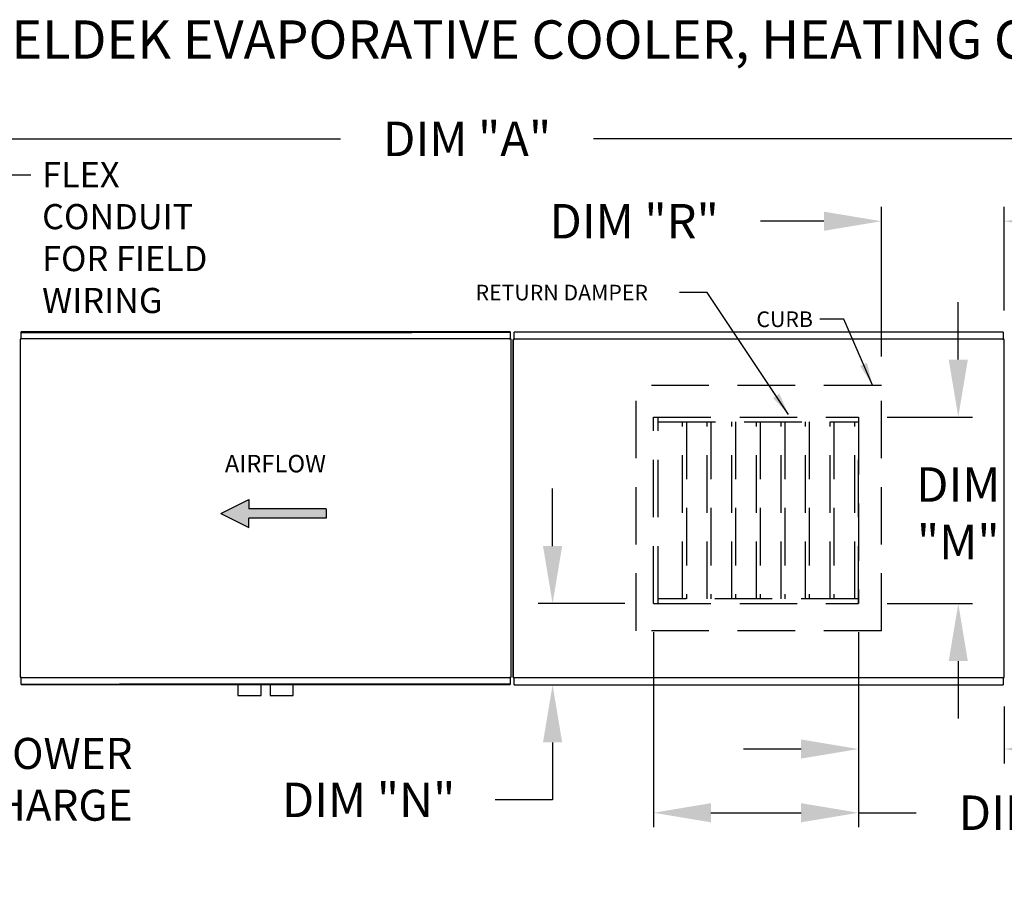
# Model space of a CAD drawing. Units: inches. Extents: x -2 to 3063, y -167 to 7.
# Drawn here: x 94 to 145, y -45 to 0 of the extents above; entities that cross this region are included whole.
import ezdxf

# ---------------------------------------------------------------- set-up
doc = ezdxf.new("R2010")
doc.units = ezdxf.units.IN
doc.header["$LTSCALE"] = 4
doc.header["$MEASUREMENT"] = 0
doc.linetypes.add('HIDDEN', pattern=[0.375, 0.25, -0.125])
doc.styles.add('BOLD', font='ROMAND.SHX')
doc.dimstyles.new('MOD', dxfattribs={"dimscale": 1.5, "dimtxt": 1.2, "dimasz": 2, "dimexe": 0.5, "dimexo": 1, "dimgap": 1, "dimtad": 0, "dimtih": 1, "dimtoh": 1, "dimzin": 0, "dimdsep": 46, "dimtxsty": 'Standard', "dimcen": 0.09, "dimadec": 0, "dimazin": 0, "dimtfac": 1, "dimtofl": 0, "dimtmove": 0, "dimatfit": 3, "dimfxl": 0, "dimtolj": 1, "dimtzin": 0, "dimarcsym": 0})

# ---------------------------------------------------------------- blocks, each defined once
blk = doc.blocks.new('*D1')
at = {"color": 0, "lineweight": -2}
for p, q in [((74.072, -15.057), (74.072, -5.437)), ((192.973, -13.379), (192.973, -5.437)), ((77.072, -6.187), (110.598, -6.187)), ((189.973, -6.187), (123.798, -6.187))]:
    blk.add_line(p, q, dxfattribs=at)
at = {"color": 0}
for points in [[(77.072, -5.687), (77.072, -6.687), (74.072, -6.187)], [(189.973, -5.687), (189.973, -6.687), (192.973, -6.187)]]:
    blk.add_solid(points, dxfattribs=at)
at = {"layer": 'Defpoints', "color": 0}
for p in [(192.973, -6.187), (192.973, -14.879), (74.072, -16.557)]:
    blk.add_point(p, dxfattribs=at)
at = {"color": 0, "insert": (117.198, -6.187), "char_height": 1.8, "attachment_point": 5}
blk.add_mtext('\\A1;DIM "A"', dxfattribs=at)
blk = doc.blocks.new('*D3')
at = {"color": 0, "lineweight": -2}
for p, q in [((105.873, -68.029), (105.873, -45.773)), ((192.952, -51.629), (192.952, -45.773)), ((108.873, -46.523), (133.979, -46.523)), ((189.952, -46.523), (148.979, -46.523))]:
    blk.add_line(p, q, dxfattribs=at)
at = {"color": 0}
for points in [[(108.873, -46.023), (108.873, -47.023), (105.873, -46.523)], [(189.952, -46.023), (189.952, -47.023), (192.952, -46.523)]]:
    blk.add_solid(points, dxfattribs=at)
at = {"layer": 'Defpoints', "color": 0}
for p in [(192.952, -46.523), (192.952, -53.129), (105.873, -69.529)]:
    blk.add_point(p, dxfattribs=at)
at = {"color": 0, "insert": (141.479, -46.523), "char_height": 1.8, "attachment_point": 5}
blk.add_mtext('\\A1;DIM "GG"', dxfattribs=at)
blk = doc.blocks.new('*D20')
at = {"color": 0, "lineweight": -2}
for p, q in [((137.621, -31.922), (137.621, -38.76)), ((145.22, -35.784), (145.22, -38.76)), ((134.621, -38.01), (131.621, -38.01)), ((148.22, -38.01), (151.52, -38.01))]:
    blk.add_line(p, q, dxfattribs=at)
at = {"color": 0}
for points in [[(134.621, -37.51), (134.621, -38.51), (137.621, -38.01)], [(148.22, -37.51), (148.22, -38.51), (145.22, -38.01)]]:
    blk.add_solid(points, dxfattribs=at)
at = {"layer": 'Defpoints', "color": 0}
for p in [(137.621, -30.422), (145.22, -34.284), (145.22, -38.01)]:
    blk.add_point(p, dxfattribs=at)
at = {"color": 0, "insert": (158.12, -38.01), "char_height": 1.8, "attachment_point": 5}
blk.add_mtext('\\A1;DIM "P"', dxfattribs=at)
blk = doc.blocks.new('*D21')
at = {"color": 0, "lineweight": -2}
for p, q in [((126.921, -31.922), (126.921, -42.082)), ((137.621, -31.922), (137.621, -42.082)), ((129.921, -41.332), (134.621, -41.332)), ((137.621, -41.332), (140.621, -41.332))]:
    blk.add_line(p, q, dxfattribs=at)
at = {"color": 0}
for points in [[(129.921, -40.832), (129.921, -41.832), (126.921, -41.332)], [(134.621, -40.832), (134.621, -41.832), (137.621, -41.332)]]:
    blk.add_solid(points, dxfattribs=at)
at = {"layer": 'Defpoints', "color": 0}
for p in [(126.921, -30.422), (137.621, -30.422), (126.921, -41.332)]:
    blk.add_point(p, dxfattribs=at)
at = {"color": 0, "insert": (147.221, -41.332), "char_height": 1.8, "attachment_point": 5}
blk.add_mtext('\\A1;DIM "S"', dxfattribs=at)
blk = doc.blocks.new('*D22')
at = {"color": 0, "lineweight": -2}
for p, q in [((142.826, -17.698), (142.826, -14.698)), ((139.121, -20.698), (143.576, -20.698)), ((139.121, -30.422), (143.576, -30.422)), ((142.826, -33.422), (142.826, -36.422))]:
    blk.add_line(p, q, dxfattribs=at)
at = {"color": 0}
for points in [[(142.326, -17.698), (143.326, -17.698), (142.826, -20.698)], [(142.326, -33.422), (143.326, -33.422), (142.826, -30.422)]]:
    blk.add_solid(points, dxfattribs=at)
at = {"layer": 'Defpoints', "color": 0}
for p in [(137.621, -20.698), (137.621, -30.422), (142.826, -30.422)]:
    blk.add_point(p, dxfattribs=at)
at = {"color": 0, "insert": (142.826, -25.715), "char_height": 1.8, "attachment_point": 5}
blk.add_mtext('\\A1;DIM\\P"M"', dxfattribs=at)
blk = doc.blocks.new('*D24')
at = {"color": 0, "lineweight": -2}
for p, q in [((138.813, -17.544), (138.813, -9.733)), ((145.22, -15.143), (145.22, -9.733)), ((135.813, -10.483), (132.513, -10.483)), ((148.22, -10.483), (151.22, -10.483))]:
    blk.add_line(p, q, dxfattribs=at)
at = {"color": 0}
for points in [[(135.813, -9.983), (135.813, -10.983), (138.813, -10.483)], [(148.22, -9.983), (148.22, -10.983), (145.22, -10.483)]]:
    blk.add_solid(points, dxfattribs=at)
at = {"layer": 'Defpoints', "color": 0}
for p in [(145.22, -10.483), (145.22, -16.643), (138.813, -19.044)]:
    blk.add_point(p, dxfattribs=at)
at = {"color": 0, "insert": (125.913, -10.483), "char_height": 1.8, "attachment_point": 5}
blk.add_mtext('\\A1;DIM "R"', dxfattribs=at)
blk = doc.blocks.new('*D25')
at = {"color": 0, "lineweight": -2}
for p, q in [((121.658, -27.422), (121.658, -24.422)), ((125.421, -30.422), (120.908, -30.422)), ((121.151, -34.662), (122.408, -34.662)), ((121.658, -37.662), (121.658, -40.662)), ((121.658, -40.662), (118.658, -40.662))]:
    blk.add_line(p, q, dxfattribs=at)
at = {"color": 0}
for points in [[(121.158, -27.422), (122.158, -27.422), (121.658, -30.422)], [(121.158, -37.662), (122.158, -37.662), (121.658, -34.662)]]:
    blk.add_solid(points, dxfattribs=at)
at = {"layer": 'Defpoints', "color": 0}
for p in [(126.921, -30.422), (119.651, -34.662), (121.658, -34.662)]:
    blk.add_point(p, dxfattribs=at)
at = {"color": 0, "insert": (112.058, -40.662), "char_height": 1.8, "attachment_point": 5}
blk.add_mtext('\\A1;DIM "N"', dxfattribs=at)

msp = doc.modelspace()

# ---------------------------------------------------------------- hatches: boundary and pattern name
at = {"linetype": 'Continuous'}
msp.add_hatch(color=7, dxfattribs=at).paths.add_polyline_path([(105.813, -25.479), (105.813, -24.994), (104.339, -25.722), (105.813, -26.45), (105.813, -25.965), (109.834, -25.965), (109.834, -25.479)])

# ---------------------------------------------------------------- linework, layer by layer
at = {"color": 7}
for p, q in [((129.727, -14.201, 0), (128.276, -14.201, 0)), ((133.974, -20.568, 0), (129.727, -14.201, 0)), ((136.854, -15.591, 0), (135.599, -15.591, 0)), ((138.352, -19.029, 0), (136.854, -15.591, 0)), ((104.339, -25.722, 0), (105.813, -24.994, 0)), ((105.813, -24.994, 0), (105.813, -25.479, 0)), ((109.834, -25.479, 0), (105.813, -25.479, 0)), ((109.834, -25.479, 0), (109.834, -25.965, 0)), ((104.339, -25.722, 0), (105.813, -26.45, 0)), ((109.834, -25.965, 0), (105.813, -25.965, 0)), ((105.813, -26.45, 0), (105.813, -25.965, 0))]:
    msp.add_line(p, q, dxfattribs=at)
at = {"color": 7, "linetype": 'Continuous'}
for p, q in [((114.307, -16.251, 0), (93.921, -16.251, 0)), ((93.921, -16.251, 0), (119.449, -16.251, 0)), ((119.449, -16.251, 0), (93.921, -16.251, 0)), ((119.449, -16.251, 0), (93.921, -16.251, 0)), ((93.921, -16.288, 0), (93.921, -16.251, 0)), ((93.921, -16.28, 0), (114.307, -16.28, 0)), ((93.921, -16.607, 0), (93.921, -16.288, 0)), ((99.063, -16.251, 0), (119.449, -16.251, 0)), ((119.449, -16.28, 0), (99.063, -16.28, 0)), ((119.449, -16.251, 0), (119.449, -16.288, 0)), ((119.449, -16.288, 0), (119.449, -16.607, 0)), ((145.176, -16.264, 0), (119.651, -16.264, 0)), ((119.651, -16.301, 0), (119.651, -16.264, 0)), ((119.651, -16.621, 0), (119.651, -16.301, 0)), ((145.176, -16.264, 0), (145.176, -16.301, 0)), ((145.176, -16.301, 0), (145.176, -16.621, 0)), ((93.877, -16.629, 0), (93.877, -34.269, 0)), ((93.918, -16.629, 0), (93.877, -16.629, 0)), ((93.918, -16.607, 0), (119.451, -16.607, 0)), ((93.918, -16.607, 0), (93.918, -16.629, 0)), ((93.918, -16.648, 0), (93.918, -16.629, 0)), ((93.918, -16.629, 0), (93.918, -16.629, 0)), ((119.451, -16.629, 0), (119.451, -16.607, 0)), ((119.452, -16.629, 0), (119.451, -16.629, 0)), ((119.451, -16.648, 0), (119.451, -16.629, 0)), ((119.492, -16.629, 0), (119.452, -16.629, 0)), ((119.492, -34.269, 0), (119.492, -16.629, 0)), ((119.607, -34.284, 0), (119.607, -16.643, 0)), ((119.607, -16.643, 0), (119.607, -34.284, 0)), ((119.648, -16.643, 0), (119.607, -16.643, 0)), ((119.648, -16.621, 0), (145.179, -16.621, 0)), ((119.648, -16.621, 0), (119.648, -16.643, 0)), ((119.648, -16.662, 0), (119.648, -16.643, 0)), ((119.648, -16.643, 0), (119.648, -16.643, 0)), ((145.179, -16.643, 0), (145.179, -16.621, 0)), ((145.179, -16.662, 0), (145.179, -16.643, 0)), ((145.179, -16.643, 0), (145.179, -16.643, 0)), ((145.22, -16.643, 0), (145.179, -16.643, 0)), ((145.22, -34.284, 0), (145.22, -16.643, 0)), ((93.877, -34.269, 0), (93.918, -34.269, 0)), ((93.918, -34.25, 0), (93.918, -34.269, 0)), ((93.918, -34.269, 0), (93.918, -34.269, 0)), ((93.918, -34.269, 0), (93.918, -34.291, 0)), ((119.451, -34.291, 0), (93.918, -34.291, 0)), ((93.921, -34.61, 0), (93.921, -34.291, 0)), ((119.449, -34.291, 0), (119.449, -34.61, 0)), ((119.451, -34.25, 0), (119.451, -34.269, 0)), ((119.452, -34.269, 0), (119.451, -34.269, 0)), ((119.451, -34.291, 0), (119.451, -34.269, 0)), ((119.452, -34.269, 0), (119.492, -34.269, 0)), ((119.607, -34.284, 0), (119.648, -34.284, 0)), ((119.648, -34.265, 0), (119.648, -34.284, 0)), ((119.648, -34.284, 0), (119.648, -34.284, 0)), ((119.648, -34.284, 0), (119.648, -34.305, 0)), ((145.179, -34.305, 0), (119.648, -34.305, 0)), ((119.651, -34.662, 0), (119.651, -34.305, 0)), ((145.176, -34.305, 0), (145.176, -34.625, 0)), ((145.179, -34.265, 0), (145.179, -34.284, 0)), ((145.179, -34.284, 0), (145.179, -34.284, 0)), ((145.179, -34.305, 0), (145.179, -34.284, 0)), ((145.179, -34.284, 0), (145.22, -34.284, 0)), ((93.921, -34.648, 0), (93.921, -34.61, 0)), ((93.921, -34.618, 0), (114.307, -34.618, 0)), ((119.449, -34.648, 0), (93.921, -34.648, 0)), ((114.307, -34.648, 0), (93.921, -34.648, 0)), ((93.921, -34.648, 0), (119.449, -34.648, 0)), ((119.449, -34.618, 0), (99.063, -34.618, 0)), ((99.063, -34.648, 0), (119.449, -34.648, 0)), ((105.241, -34.648, 0), (105.241, -35.214, 0)), ((106.457, -35.214, 0), (106.457, -34.648, 0)), ((106.913, -34.648, 0), (106.913, -35.214, 0)), ((108.128, -35.214, 0), (108.128, -34.648, 0)), ((119.449, -34.61, 0), (119.449, -34.648, 0)), ((119.651, -34.662, 0), (145.176, -34.662, 0)), ((145.176, -34.625, 0), (145.176, -34.662, 0)), ((105.241, -35.214, 0), (106.457, -35.214, 0)), ((106.913, -35.214, 0), (108.128, -35.214, 0))]:
    msp.add_line(p, q, dxfattribs=at)
at = {"color": 7, "linetype": 'HIDDEN', "ltscale": 3}
for p, q in [((138.813, -19.044, 0), (126.014, -19.044, 0)), ((126.014, -31.844, 0), (126.014, -19.044, 0)), ((138.813, -31.844, 0), (138.813, -19.044, 0)), ((126.921, -30.422, 0), (126.921, -20.698, 0)), ((126.921, -20.698, 0), (137.621, -20.698, 0)), ((127.16, -30.422, 0), (127.16, -20.698, 0)), ((127.16, -20.938, 0), (137.621, -20.938, 0)), ((128.443, -30.183, 0), (128.443, -20.938, 0)), ((128.637, -20.938, 0), (128.637, -30.183, 0)), ((129.727, -30.183, 0), (129.727, -20.938, 0)), ((129.921, -20.938, 0), (129.921, -30.183, 0)), ((131.01, -30.183, 0), (131.01, -20.938, 0)), ((131.204, -20.938, 0), (131.204, -30.183, 0)), ((132.293, -30.183, 0), (132.293, -20.938, 0)), ((132.487, -20.938, 0), (132.487, -30.183, 0)), ((133.577, -30.183, 0), (133.577, -20.938, 0)), ((133.771, -20.938, 0), (133.771, -30.183, 0)), ((134.86, -30.183, 0), (134.86, -20.938, 0)), ((135.054, -20.938, 0), (135.054, -30.183, 0)), ((136.143, -30.183, 0), (136.143, -20.938, 0)), ((136.338, -20.938, 0), (136.338, -30.183, 0)), ((137.427, -30.183, 0), (137.427, -20.938, 0)), ((137.621, -20.698, 0), (137.621, -30.422, 0)), ((137.621, -30.422, 0), (137.621, -22.136, 0)), ((137.621, -30.183, 0), (127.16, -30.183, 0)), ((126.921, -30.422, 0), (137.621, -30.422, 0)), ((138.813, -31.844, 0), (126.014, -31.844, 0))]:
    msp.add_line(p, q, dxfattribs=at)
at = {"color": 7}
for points in [[(138.063, -17.873, 0), (137.703, -18.03, 0), (138.352, -19.029, 0)], [(133.485, -19.481, 0), (133.159, -19.699, 0), (133.974, -20.568, 0)]]:
    msp.add_solid(points, dxfattribs=at)

# ---------------------------------------------------------------- texts
at = {"color": 7, "style": 'BOLD'}
msp.add_text('%% MODULAR OUTDOOR DOWN DISCHARGE BLOWER WITH V-BANK, LPD CELDEK EVAPORATIVE COOLER, HEATING COIL, MIXING BOX AND INTAKE HOOD', height=2, dxfattribs=at).set_placement((-1.673, -2.007, 0))
at = {"color": 7}
for s, height, p in [('RETURN DAMPER', 0.81483, (117.638, -14.611, 0)), ('CURB', 0.8148, (132.294, -16.001, 0))]:
    msp.add_text(s, height=height, dxfattribs=at).set_placement(p)
at = {"color": 7, "linetype": 'Continuous'}
msp.add_text('AIRFLOW', height=0.9101, dxfattribs=at).set_placement((104.555, -23.58, 0))
at = {"color": 7}
for s, insert, char_height, attachment_point in [('FLEX\\PCONDUIT\\PFOR FIELD \\PWIRING', (95.02, -7.4, 0), 1.3121, 1), ('BLOWER\\PDISCHARGE', (99.739, -39.799, 0), 1.6199, 6)]:
    msp.add_mtext(s, dxfattribs=dict(at, insert=insert, char_height=char_height, attachment_point=attachment_point))

# ---------------------------------------------------------------- dimensions: what is measured, and where the dimension line sits
for base, p1, p2, text, picture, middle in [((192.973, -6.187, 0), (74.072, -16.557, 0), (192.973, -14.879, 0), 'DIM "A"', '*D1', (117.198, -6.187, 0)), ((145.22, -10.483, 0), (138.813, -19.044, 0), (145.22, -16.643, 0), 'DIM "R"', '*D24', (125.913, -10.483, 0)), ((126.921, -41.332, 0), (137.621, -30.422, 0), (126.921, -30.422, 0), 'DIM "S"', '*D21', (147.221, -41.332, 0)), ((145.22, -38.01, 0), (137.621, -30.422, 0), (145.22, -34.284, 0), 'DIM "P"', '*D20', (158.12, -38.01, 0)), ((192.952, -46.523, 0), (105.873, -69.529, 0), (192.952, -53.129, 0), 'DIM "GG"', '*D3', (141.479, -46.523, 0))]:
    dim = msp.add_linear_dim(base=base, p1=p1, p2=p2, text=text, dimstyle='MOD', dxfattribs=at)
    dim.commit()
    dim.dimension.update_dxf_attribs({"geometry": picture, "text_midpoint": middle, "dimtype": 160})
for base, p1, p2, text, picture, middle in [((142.826, -30.422, 0), (137.621, -20.698, 0), (137.621, -30.422, 0), 'DIM\\P"M"', '*D22', (142.826, -25.715, 0)), ((121.658, -34.662, 0), (126.921, -30.422, 0), (119.651, -34.662, 0), 'DIM "N"', '*D25', (112.058, -40.662, 0))]:
    dim = msp.add_linear_dim(base=base, p1=p1, p2=p2, angle=90, text=text, dimstyle='MOD', dxfattribs=at)
    dim.commit()
    dim.dimension.update_dxf_attribs({"geometry": picture, "text_midpoint": middle, "dimtype": 160})

# ---------------------------------------------------------------- leaders
msp.add_leader([(89.449, -20.065, 0), (92.663, -8.054, 0), (94.439, -8.054, 0)], dimstyle='MOD', dxfattribs=at)

doc.saveas('drawing.dxf')
